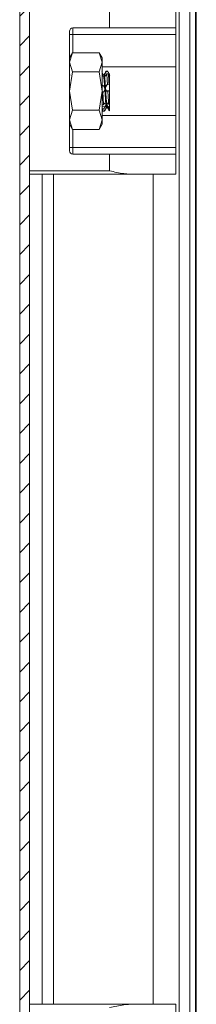
# Model space of a CAD drawing. Units: millimetres. Extents: x 9054 to 19734, y 469 to 6211.
# Drawn here: x 9872 to 9898, y 1569 to 1717 of the extents above; entities that cross this region are included whole.
import ezdxf

# ---------------------------------------------------------------- set-up
doc = ezdxf.new("R2010")
doc.units = ezdxf.units.MM

msp = doc.modelspace()

# ---------------------------------------------------------------- hatches: boundary and pattern name
at = {"linetype": 'Continuous', "lineweight": 0}
h = msp.add_hatch(dxfattribs=at)
h.set_pattern_fill('ANSI31', style=0)
h.set_pattern_definition([(45, (10307.341, 3806.0163), (-2.245064, 2.245064), [])])
edge = h.paths.add_edge_path(flags=0)
edge.add_line((9873.22, 1433.58), (9873.22, 2427.38))
edge.add_arc((9873.32, 2427.38), 0.1, 90, 180, ccw=False)
edge.add_line((9873.32, 2427.48), (9877.77, 2427.48))
edge.add_line((9877.77, 2427.48), (9877.77, 2428.98))
edge.add_line((9877.77, 2428.98), (9873.32, 2428.98))
edge.add_arc((9873.32, 2427.38), 1.6, 90, 180)
edge.add_line((9871.72, 2427.38), (9871.72, 1433.58))
edge.add_arc((9873.32, 1433.58), 1.6, 180, 270)
edge.add_line((9873.32, 1431.98), (9877.77, 1431.98))
edge.add_line((9877.77, 1431.98), (9877.77, 1433.48))
edge.add_line((9877.77, 1433.48), (9873.32, 1433.48))
edge.add_arc((9873.32, 1433.58), 0.1, 180, 270, ccw=False)

# ---------------------------------------------------------------- linework, layer by layer
at = {"color": 7, "linetype": 'Continuous', "lineweight": 15}
for p, q in [((9871.72, 2427.38), (9871.72, 1433.58)), ((9873.22, 2427.38), (9873.22, 1433.58)), ((9897.32, 1484.63), (9897.32, 1945.48)), ((9898.19, 1510.13), (9898.19, 1914.93)), ((9885.22, 1718.73), (9885.22, 1716.23)), ((9895.22, 1719.23), (9895.22, 1716.23)), ((9879.22, 1697.73), (9879.22, 1715.73)), ((9879.72, 1716.23), (9885.22, 1716.23)), ((9879.72, 1715.23), (9879.72, 1716.23)), ((9885.22, 1716.23), (9895.22, 1716.23)), ((9895.22, 1716.23), (9895.22, 1715.23)), ((9879.22, 1715.23), (9879.72, 1715.23)), ((9879.72, 1715.23), (9895.22, 1715.23)), ((9895.22, 1715.23), (9895.22, 1710.4)), ((9879.67, 1712.5), (9879.22, 1711.73)), ((9879.67, 1712.5), (9879.22, 1711.06)), ((9883.68, 1712.5), (9879.67, 1712.5)), ((9884.12, 1711.73), (9883.68, 1712.5)), ((9883.68, 1712.5), (9884.12, 1711.06)), ((9879.22, 1711.06), (9879.67, 1709.62)), ((9884.12, 1711.06), (9883.68, 1709.62)), ((9884.12, 1711.06), (9884.12, 1711.73)), ((9884.12, 1706.73), (9884.12, 1711.06)), ((9879.67, 1709.62), (9879.22, 1706.73)), ((9879.67, 1709.62), (9883.68, 1709.62)), ((9883.68, 1709.62), (9884.12, 1706.73)), ((9884.05, 1709.61), (9884.04, 1709.63)), ((9884.12, 1710.4), (9895.22, 1710.4)), ((9884.97, 1709.73), (9884.73, 1709.73)), ((9884.73, 1709.68), (9884.76, 1709.67)), ((9885, 1709.68), (9884.76, 1709.67)), ((9884.82, 1709.31), (9885.06, 1709.33)), ((9884.94, 1709.67), (9884.94, 1709.68)), ((9884.97, 1709.68), (9885, 1709.68)), ((9895.22, 1710.4), (9895.22, 1703.06)), ((9879.31, 1709.15), (9879.22, 1709.31)), ((9885.26, 1709.14), (9885.22, 1709.21)), ((9885.22, 1709.12), (9885.22, 1709.12)), ((9879.22, 1706.73), (9879.67, 1703.84)), ((9884.12, 1706.73), (9883.68, 1703.84)), ((9884.12, 1707.56), (9884.18, 1707.57)), ((9884.12, 1702.4), (9884.12, 1706.73)), ((9884.23, 1706.59), (9884.12, 1706.57)), ((9884.8, 1706.76), (9885.22, 1706.84)), ((9885.17, 1707.75), (9884.93, 1707.71)), ((9885.22, 1707.72), (9885.17, 1707.75)), ((9885.22, 1706.82), (9885.22, 1706.84)), ((9885.22, 1706.77), (9885.22, 1706.77)), ((9885.22, 1706.77), (9885.22, 1706.73)), ((9885.22, 1706.73), (9885.22, 1706.77)), ((9885.22, 1704.8), (9885.22, 1706.73)), ((9879.67, 1703.84), (9879.22, 1702.4)), ((9879.67, 1703.84), (9883.68, 1703.84)), ((9883.68, 1703.84), (9884.12, 1702.4)), ((9884.12, 1704.65), (9884.34, 1704.68)), ((9884.12, 1703.91), (9884.22, 1703.74)), ((9884.16, 1704.06), (9884.13, 1704.1)), ((9884.39, 1704.08), (9884.16, 1704.06)), ((9884.23, 1703.73), (9884.47, 1703.73)), ((9884.97, 1704.43), (9885.22, 1704.45)), ((9885.1, 1704.78), (9885.22, 1704.8)), ((9885.15, 1704.15), (9885.22, 1704.15)), ((9885.22, 1703.74), (9885.22, 1704.15)), ((9879.22, 1702.4), (9879.67, 1700.96)), ((9884.12, 1702.4), (9883.68, 1700.96)), ((9884.12, 1703.06), (9895.22, 1703.06)), ((9884.12, 1701.73), (9884.12, 1702.4)), ((9895.22, 1703.06), (9895.22, 1698.23)), ((9879.22, 1701.73), (9879.67, 1700.96)), ((9879.67, 1700.96), (9883.68, 1700.96)), ((9883.68, 1700.96), (9884.12, 1701.73)), ((9879.72, 1698.23), (9879.22, 1698.23)), ((9879.72, 1697.23), (9879.72, 1698.23)), ((9895.22, 1698.23), (9879.72, 1698.23)), ((9895.22, 1698.23), (9895.22, 1697.23)), ((9885.22, 1697.23), (9879.72, 1697.23)), ((9885.22, 1697.23), (9885.22, 1694.73)), ((9895.22, 1697.23), (9885.22, 1697.23)), ((9895.22, 1694.23), (9895.22, 1697.23)), ((9885.22, 1694.73), (9873.22, 1694.73)), ((9873.22, 1694.23), (9888.35, 1694.23)), ((9876.82, 1694.23), (9876.82, 1569.23)), ((9888.35, 1694.23), (9895.22, 1694.23)), ((9891.82, 1569.23), (9891.82, 1694.23)), ((9873.22, 1569.23), (9873.72, 1569.23)), ((9873.72, 1569.23), (9888.35, 1569.23)), ((9888.35, 1569.23), (9895.22, 1569.23)), ((9895.22, 1569.23), (9895.22, 1566.23))]:
    msp.add_line(p, q, dxfattribs=at)
at = {"color": 8, "linetype": 'Continuous', "lineweight": 15}
for p, q in [((9895.72, 1945.48), (9895.72, 1486.23)), ((9898.29, 1914.53), (9898.29, 1510.13)), ((9879.72, 1712.5), (9879.72, 1715.23)), ((9884.12, 1706.63), (9884.41, 1706.69)), ((9884.12, 1704.37), (9884.58, 1704.4)), ((9879.72, 1698.23), (9879.72, 1700.96)), ((9875.1, 1569.23), (9875.1, 1694.23))]:
    msp.add_line(p, q, dxfattribs=at)
at = {"color": 7, "linetype": 'Continuous', "lineweight": 15}
for centre, start, end in [((9879.72, 1715.73), 90, 180), ((9879.72, 1697.73), 180, 270)]:
    msp.add_arc(centre, 0.5, start, end, dxfattribs=at)
for points, knots in [([(9884.31, 1709.16), (9884.25, 1709.25), (9884.19, 1709.36), (9884.13, 1709.47), (9884.12, 1709.48)], [0, 0, 0, 0, 0.862642, 1, 1, 1, 1]), ([(9884.73, 1709.73), (9884.67, 1709.64), (9884.57, 1709.45), (9884.46, 1709.26), (9884.41, 1709.17)], [0, 0, 0, 0, 0.500069, 1, 1, 1, 1]), ([(9884.76, 1709.67), (9884.72, 1709.6), (9884.64, 1709.45), (9884.54, 1709.26), (9884.49, 1709.11), (9884.47, 1709.02), (9884.49, 1708.97), (9884.52, 1708.96), (9884.58, 1708.99), (9884.61, 1709.03), (9884.63, 1709.05)], [0, 0, 0, 0, 0.184408, 0.374125, 0.503588, 0.610699, 0.718249, 0.816127, 0.918494, 1, 1, 1, 1]), ([(9885, 1709.68), (9885.03, 1709.62), (9885.1, 1709.51), (9885.18, 1709.38), (9885.21, 1709.31), (9885.22, 1709.29)], [0, 0, 0, 0, 0.435871, 0.873084, 1, 1, 1, 1]), ([(9885.06, 1709.33), (9885.07, 1709.14), (9885.11, 1708.73), (9885.15, 1708.08), (9885.17, 1707.75)], [0, 0, 0, 0, 0.478491, 1, 1, 1, 1]), ([(9885.22, 1709.12), (9885.21, 1709.14), (9885.18, 1709.17), (9885.12, 1709.24), (9885.08, 1709.3), (9885.06, 1709.33)], [0, 0, 0, 0, 0.300022, 0.599941, 1, 1, 1, 1]), ([(9884.25, 1709), (9884.23, 1709.03), (9884.18, 1709.07), (9884.13, 1709.15), (9884.1, 1709.19), (9884.09, 1709.2)], [0, 0, 0, 0, 0.532821, 0.837434, 1, 1, 1, 1]), ([(9884.35, 1708.96), (9884.34, 1708.95), (9884.34, 1708.94), (9884.3, 1708.96), (9884.26, 1708.99), (9884.25, 1709)], [0, 0, 0, 0, 0.232656, 0.725951, 1, 1, 1, 1]), ([(9884.35, 1709.02), (9884.36, 1709.01), (9884.39, 1709.01), (9884.42, 1709.01), (9884.43, 1709), (9884.44, 1709), (9884.44, 1709), (9884.44, 1708.99), (9884.44, 1708.99), (9884.42, 1708.98), (9884.39, 1708.97), (9884.36, 1708.97), (9884.36, 1708.97)], [0, 0, 0, 0, 0.204909, 0.329866, 0.39033, 0.438263, 0.473997, 0.509829, 0.557498, 0.643849, 0.9343, 1, 1, 1, 1]), ([(9884.81, 1704.31), (9884.79, 1704.3), (9884.77, 1704.26), (9884.72, 1704.47), (9884.67, 1704.88), (9884.63, 1705.45), (9884.58, 1706.14), (9884.53, 1706.88), (9884.48, 1707.61), (9884.42, 1708.41), (9884.38, 1708.75), (9884.36, 1708.97)], [0, 0, 0, 0, 0.080757, 0.188285, 0.295211, 0.400917, 0.508797, 0.614454, 0.721443, 0.828931, 1, 1, 1, 1]), ([(9884.9, 1704.3), (9884.9, 1704.3), (9884.88, 1704.29), (9884.85, 1704.48), (9884.8, 1704.87), (9884.75, 1705.45), (9884.7, 1706.14), (9884.66, 1706.88), (9884.61, 1707.61), (9884.56, 1708.26), (9884.51, 1708.78), (9884.46, 1709.09), (9884.43, 1709.21), (9884.41, 1709.17), (9884.41, 1709.16)], [0, 0, 0, 0, 0.0063101, 0.1049812, 0.2031009, 0.3001001, 0.3990943, 0.4960485, 0.5942256, 0.6928598, 0.7895302, 0.8884199, 0.9860279, 1, 1, 1, 1]), ([(9884.82, 1709.31), (9884.8, 1709.28), (9884.76, 1709.22), (9884.7, 1709.13), (9884.66, 1709.08), (9884.63, 1709.05)], [0, 0, 0, 0, 0.309432, 0.608689, 1, 1, 1, 1]), ([(9884.93, 1707.71), (9884.91, 1708.02), (9884.87, 1708.67), (9884.84, 1709.09), (9884.82, 1709.31)], [0, 0, 0, 0, 0.479022, 1, 1, 1, 1]), ([(9885.22, 1707.72), (9885.22, 1708), (9885.22, 1708.56), (9885.22, 1708.96), (9885.22, 1709.1), (9885.22, 1709.12)], [0, 0, 0, 0, 0.466082, 0.932768, 1, 1, 1, 1]), ([(9884.18, 1707.57), (9884.21, 1707.57), (9884.28, 1707.56), (9884.38, 1707.46), (9884.46, 1707.32), (9884.51, 1707.16), (9884.52, 1707.01), (9884.51, 1706.88), (9884.47, 1706.76), (9884.43, 1706.71), (9884.41, 1706.69)], [0, 0, 0, 0, 0.153912, 0.30821, 0.450156, 0.572376, 0.679898, 0.785493, 0.901638, 1, 1, 1, 1]), ([(9884.41, 1706.69), (9884.4, 1706.67), (9884.37, 1706.63), (9884.31, 1706.59), (9884.26, 1706.59), (9884.23, 1706.59)], [0, 0, 0, 0, 0.281965, 0.563844, 1, 1, 1, 1]), ([(9884.34, 1704.68), (9884.32, 1704.95), (9884.29, 1705.51), (9884.25, 1706.22), (9884.23, 1706.59)], [0, 0, 0, 0, 0.479064, 1, 1, 1, 1]), ([(9884.8, 1706.76), (9884.77, 1706.78), (9884.72, 1706.83), (9884.67, 1706.96), (9884.64, 1707.1), (9884.65, 1707.24), (9884.69, 1707.39), (9884.76, 1707.54), (9884.84, 1707.65), (9884.9, 1707.69), (9884.93, 1707.71)], [0, 0, 0, 0, 0.126937, 0.254696, 0.364769, 0.463788, 0.569169, 0.724357, 0.882118, 1, 1, 1, 1]), ([(9884.98, 1706.73), (9884.96, 1706.72), (9884.92, 1706.71), (9884.86, 1706.72), (9884.82, 1706.75), (9884.8, 1706.76)], [0, 0, 0, 0, 0.314701, 0.650857, 1, 1, 1, 1]), ([(9884.98, 1706.73), (9885.02, 1706.74), (9885.1, 1706.75), (9885.18, 1706.77), (9885.22, 1706.77)], [0, 0, 0, 0, 0.5000545, 1, 1, 1, 1]), ([(9885.1, 1704.78), (9885.08, 1705.06), (9885.04, 1705.65), (9885, 1706.36), (9884.98, 1706.73)], [0, 0, 0, 0, 0.478783, 1, 1, 1, 1]), ([(9885.22, 1706.84), (9885.22, 1706.87), (9885.22, 1706.92), (9885.22, 1707.01), (9885.22, 1707.09), (9885.22, 1707.17), (9885.22, 1707.25), (9885.22, 1707.33), (9885.22, 1707.42), (9885.22, 1707.49), (9885.22, 1707.56), (9885.22, 1707.63), (9885.22, 1707.68), (9885.22, 1707.71), (9885.22, 1707.72)], [0, 0, 0, 0, 0.155665, 0.232649, 0.309648, 0.386636, 0.463626, 0.540624, 0.61761, 0.694593, 0.771587, 0.848581, 0.923278, 1, 1, 1, 1]), ([(9884.34, 1704.68), (9884.38, 1704.73), (9884.44, 1704.83), (9884.54, 1704.9), (9884.62, 1704.91), (9884.67, 1704.86), (9884.68, 1704.77), (9884.66, 1704.65), (9884.63, 1704.52), (9884.59, 1704.44), (9884.58, 1704.4)], [0, 0, 0, 0, 0.155092, 0.310598, 0.453148, 0.575812, 0.684606, 0.792286, 0.911003, 1, 1, 1, 1]), ([(9884.97, 1704.43), (9884.94, 1704.48), (9884.89, 1704.57), (9884.84, 1704.71), (9884.82, 1704.81), (9884.82, 1704.88), (9884.85, 1704.93), (9884.92, 1704.93), (9885, 1704.88), (9885.07, 1704.81), (9885.1, 1704.78)], [0, 0, 0, 0, 0.131168, 0.240912, 0.351088, 0.451341, 0.555899, 0.708941, 0.864655, 1, 1, 1, 1]), ([(9884.23, 1703.77), (9884.23, 1703.76), (9884.2, 1703.71), (9884.18, 1703.9), (9884.16, 1704.06)], [0, 0, 0, 0, 0.221603, 1, 1, 1, 1]), ([(9884.58, 1704.4), (9884.56, 1704.37), (9884.53, 1704.3), (9884.47, 1704.19), (9884.42, 1704.12), (9884.39, 1704.08)], [0, 0, 0, 0, 0.28458, 0.569129, 1, 1, 1, 1]), ([(9884.49, 1703.78), (9884.48, 1703.76), (9884.45, 1703.7), (9884.41, 1703.93), (9884.39, 1704.08)], [0, 0, 0, 0, 0.355214, 1, 1, 1, 1]), ([(9884.49, 1703.74), (9884.54, 1703.83), (9884.65, 1704.02), (9884.75, 1704.2), (9884.81, 1704.3)], [0, 0, 0, 0, 0.5002089, 1, 1, 1, 1]), ([(9884.9, 1704.3), (9884.95, 1704.21), (9885.06, 1704.02), (9885.17, 1703.83), (9885.22, 1703.74)], [0, 0, 0, 0, 0.499792, 1, 1, 1, 1]), ([(9885.15, 1704.15), (9885.13, 1704.17), (9885.09, 1704.23), (9885.03, 1704.32), (9884.99, 1704.39), (9884.97, 1704.43)], [0, 0, 0, 0, 0.322141, 0.654997, 1, 1, 1, 1]), ([(9885.22, 1703.74), (9885.2, 1703.79), (9885.18, 1703.86), (9885.15, 1704.08), (9885.15, 1704.15)], [0, 0, 0, 0, 0.720896, 1, 1, 1, 1]), ([(9885.22, 1704.45), (9885.22, 1704.5), (9885.22, 1704.59), (9885.22, 1704.69), (9885.22, 1704.75), (9885.22, 1704.79), (9885.22, 1704.8)], [0, 0, 0, 0, 0.425261, 0.635588, 0.845909, 1, 1, 1, 1]), ([(9885.22, 1704.15), (9885.22, 1704.18), (9885.22, 1704.22), (9885.22, 1704.32), (9885.22, 1704.4), (9885.22, 1704.45)], [0, 0, 0, 0, 0.267514, 0.53506, 1, 1, 1, 1]), ([(9885.22, 1694.73), (9885.23, 1694.73), (9885.95, 1694.57), (9887, 1694.31), (9888.02, 1694.25), (9888.35, 1694.23)], [0, 0, 0, 0, 0.006222, 0.687675, 1, 1, 1, 1]), ([(9888.35, 1569.23), (9888.02, 1569.21), (9887, 1569.15), (9885.95, 1568.89), (9885.23, 1568.73), (9885.22, 1568.73)], [0, 0, 0, 0, 0.3123261, 0.9937793, 1, 1, 1, 1])]:
    msp.add_open_spline(points, degree=3, knots=knots, dxfattribs=at)

doc.saveas('drawing.dxf')
